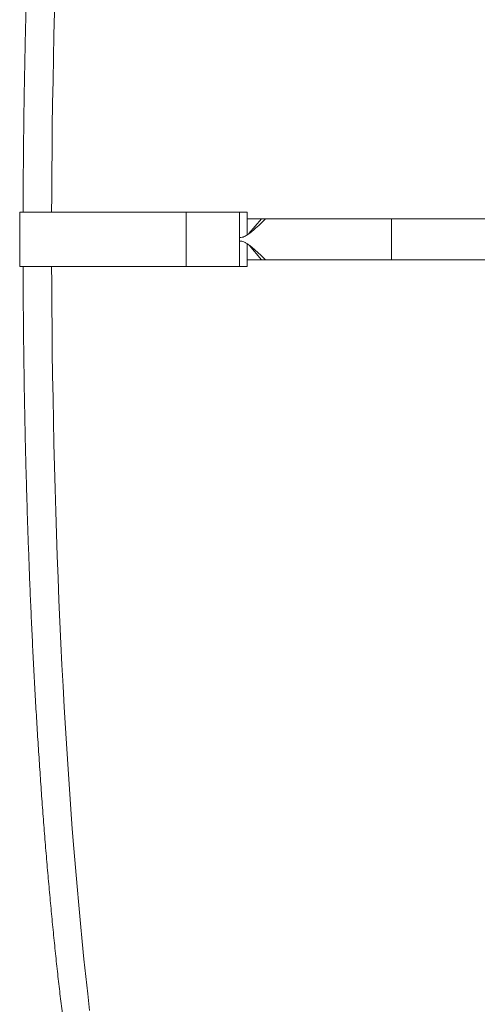
# Model space of a CAD drawing. Units: inches. Extents: x -1211 to 855, y 73 to 690.
# Drawn here: x 530 to 564, y 465 to 537 of the extents above; entities that cross this region are included whole.
import ezdxf

# ---------------------------------------------------------------- set-up
doc = ezdxf.new("R2010")
doc.units = ezdxf.units.IN
doc.header["$MEASUREMENT"] = 0

msp = doc.modelspace()

# ---------------------------------------------------------------- linework, layer by layer
at = {"color": 7, "linetype": 'Continuous', "lineweight": 15}
for p, q in [((530.451, 522.59), (530.451, 518.59)), ((542.659, 522.59), (530.451, 522.59)), ((542.659, 518.59), (542.659, 522.59)), ((546.591, 522.59), (542.659, 522.59)), ((546.591, 518.59), (546.591, 522.59)), ((547.136, 522.59), (546.591, 522.59)), ((547.136, 520.914), (547.136, 522.59)), ((547.136, 522.09), (548.204, 522.09)), ((548.281, 522.09), (547.136, 522.09)), ((548.204, 522.09), (547.277, 521.006)), ((548.204, 522.09), (548.498, 522.09)), ((548.492, 522.09), (557.732, 522.09)), ((557.732, 522.09), (557.732, 519.09)), ((557.732, 522.09), (569.909, 522.09)), ((546.591, 520.715), (546.591, 520.465)), ((547.136, 518.59), (547.136, 520.268)), ((547.286, 520.164), (548.204, 519.09)), ((548.204, 519.09), (547.136, 519.09)), ((548.492, 519.09), (548.204, 519.09)), ((548.492, 519.09), (557.732, 519.09)), ((557.732, 519.09), (569.909, 519.09)), ((542.659, 518.59), (530.451, 518.59)), ((546.591, 518.59), (542.659, 518.59)), ((547.136, 518.59), (546.591, 518.59))]:
    msp.add_line(p, q, dxfattribs=at)
at = {"color": 7, "linetype": 'Continuous', "lineweight": 15, "flags": 128}
for points in [[(532.798, 522.59), (532.802, 523.784), (532.813, 525.477), (532.827, 527.168), (532.846, 528.855), (532.869, 530.539), (532.897, 532.219), (532.929, 533.894), (532.965, 535.563), (533.005, 537.225)], [(535.586, 464.076), (535.444, 465.305), (535.305, 466.558), (535.169, 467.834), (535.037, 469.134), (534.907, 470.455), (534.781, 471.799), (534.659, 473.164), (534.54, 474.55), (534.425, 475.955), (534.313, 477.381), (534.205, 478.825), (534.1, 480.287), (534, 481.767), (533.903, 483.263), (533.81, 484.776), (533.721, 486.305), (533.635, 487.849), (533.554, 489.406), (533.477, 490.978), (533.403, 492.562), (533.334, 494.159), (533.269, 495.767), (533.208, 497.386), (533.151, 499.015), (533.098, 500.653), (533.049, 502.3), (533.005, 503.955), (532.965, 505.618), (532.929, 507.287), (532.897, 508.961), (532.869, 510.641), (532.846, 512.325), (532.827, 514.013), (532.813, 515.703), (532.802, 517.396), (532.798, 518.59)]]:
    msp.add_lwpolyline(points, dxfattribs=at)
at = {"color": 7, "linetype": 'Continuous', "lineweight": 15}
for points, knots in [([(542.028, 601.577), (542.016, 601.578), (541.946, 601.587), (541.815, 601.591), (541.636, 601.589), (541.459, 601.572), (541.283, 601.544), (541.109, 601.504), (540.937, 601.452), (540.768, 601.389), (540.601, 601.314), (540.435, 601.227), (540.272, 601.128), (540.109, 601.017), (539.947, 600.892), (539.786, 600.753), (539.625, 600.599), (539.464, 600.43), (539.303, 600.244), (539.144, 600.043), (538.986, 599.826), (538.83, 599.595), (538.678, 599.351), (538.529, 599.095), (538.383, 598.827), (538.24, 598.549), (538.1, 598.261), (537.963, 597.962), (537.829, 597.653), (537.697, 597.334), (537.567, 597.005), (537.44, 596.665), (537.313, 596.315), (537.189, 595.955), (537.066, 595.584), (536.944, 595.203), (536.824, 594.812), (536.705, 594.41), (536.587, 593.997), (536.471, 593.574), (536.355, 593.141), (536.241, 592.697), (536.127, 592.242), (536.015, 591.777), (535.904, 591.302), (535.793, 590.816), (535.684, 590.32), (535.576, 589.814), (535.468, 589.297), (535.362, 588.77), (535.256, 588.233), (535.152, 587.686), (535.049, 587.129), (534.946, 586.562), (534.845, 585.985), (534.744, 585.398), (534.645, 584.801), (534.546, 584.195), (534.449, 583.579), (534.352, 582.953), (534.257, 582.318), (534.162, 581.674), (534.069, 581.02), (533.977, 580.357), (533.886, 579.685), (533.796, 579.005), (533.707, 578.315), (533.619, 577.616), (533.532, 576.909), (533.446, 576.193), (533.362, 575.469), (533.278, 574.736), (533.196, 573.995), (533.115, 573.245), (533.035, 572.488), (532.956, 571.723), (532.878, 570.95), (532.802, 570.169), (532.727, 569.381), (532.653, 568.585), (532.58, 567.781), (532.509, 566.971), (532.439, 566.153), (532.37, 565.328), (532.302, 564.497), (532.236, 563.659), (532.171, 562.814), (532.107, 561.962), (532.044, 561.105), (531.983, 560.241), (531.923, 559.37), (531.865, 558.494), (531.808, 557.612), (531.752, 556.725), (531.698, 555.832), (531.645, 554.933), (531.593, 554.029), (531.543, 553.12), (531.494, 552.206), (531.446, 551.287), (531.4, 550.363), (531.356, 549.435), (531.312, 548.502), (531.27, 547.565), (531.23, 546.624), (531.191, 545.678), (531.154, 544.729), (531.118, 543.776), (531.083, 542.82), (531.05, 541.86), (531.018, 540.897), (530.988, 539.931), (530.959, 538.961), (530.932, 537.989), (530.906, 537.015), (530.882, 536.037), (530.859, 535.057), (530.838, 534.076), (530.818, 533.092), (530.8, 532.106), (530.783, 531.118), (530.768, 530.128), (530.754, 529.138), (530.742, 528.145), (530.731, 527.152), (530.722, 526.158), (530.714, 525.163), (530.708, 524.167), (530.704, 523.309), (530.702, 522.783), (530.701, 522.59)], [0, 0, 0, 0, 0.001056, 0.006666, 0.012245, 0.017817, 0.023407, 0.029042, 0.034753, 0.04057, 0.046527, 0.052657, 0.058994, 0.065574, 0.07243, 0.07959, 0.087071, 0.094876, 0.102983, 0.111351, 0.119916, 0.128608, 0.137365, 0.14613, 0.154867, 0.16356, 0.172202, 0.180792, 0.18933, 0.197819, 0.206265, 0.21467, 0.223039, 0.231375, 0.239681, 0.247961, 0.256218, 0.264453, 0.272668, 0.280866, 0.289049, 0.297217, 0.305373, 0.313516, 0.321649, 0.329773, 0.337887, 0.345994, 0.354092, 0.362184, 0.37027, 0.37835, 0.386425, 0.394494, 0.40256, 0.41062, 0.418677, 0.42673, 0.43478, 0.442827, 0.450871, 0.458911, 0.46695, 0.474986, 0.483019, 0.491051, 0.49908, 0.507108, 0.515134, 0.523158, 0.531181, 0.539202, 0.547222, 0.55524, 0.563257, 0.571274, 0.579288, 0.587302, 0.595315, 0.603327, 0.611338, 0.619349, 0.627358, 0.635367, 0.643375, 0.651382, 0.659388, 0.667394, 0.6754, 0.683404, 0.691409, 0.699412, 0.707416, 0.715419, 0.723421, 0.731423, 0.739424, 0.747426, 0.755426, 0.763427, 0.771427, 0.779427, 0.787426, 0.795425, 0.803424, 0.811423, 0.819422, 0.82742, 0.835418, 0.843416, 0.851413, 0.859411, 0.867408, 0.875405, 0.883402, 0.891399, 0.899396, 0.907392, 0.915389, 0.923385, 0.931381, 0.939378, 0.947374, 0.95537, 0.963366, 0.971362, 0.979357, 0.987353, 0.995349, 1, 1, 1, 1]), ([(548.492, 522.09), (548.358, 521.961), (548.091, 521.703), (547.753, 521.396), (547.484, 521.164), (547.283, 521.006), (547.095, 520.881), (546.922, 520.789), (546.763, 520.729), (546.649, 520.72), (546.591, 520.715)], [0, 0, 0, 0, 0.2315392, 0.4630347, 0.5702143, 0.6773979, 0.7843142, 0.8547978, 0.9251035, 1, 1, 1, 1]), ([(546.591, 520.465), (546.626, 520.464), (546.698, 520.46), (546.832, 520.427), (546.99, 520.36), (547.188, 520.24), (547.401, 520.085), (547.625, 519.897), (547.881, 519.668), (548.171, 519.4), (548.385, 519.193), (548.492, 519.09)], [0, 0, 0, 0, 0.0453705, 0.0917219, 0.1761137, 0.262511, 0.3846208, 0.5069429, 0.6292646, 0.8146258, 1, 1, 1, 1]), ([(530.701, 518.59), (530.702, 518.455), (530.703, 517.988), (530.707, 517.188), (530.713, 516.192), (530.72, 515.197), (530.729, 514.202), (530.74, 513.209), (530.752, 512.217), (530.765, 511.225), (530.78, 510.236), (530.797, 509.248), (530.815, 508.262), (530.834, 507.277), (530.855, 506.295), (530.878, 505.315), (530.902, 504.337), (530.927, 503.362), (530.954, 502.389), (530.983, 501.419), (531.013, 500.453), (531.044, 499.489), (531.077, 498.529), (531.111, 497.572), (531.147, 496.618), (531.184, 495.668), (531.223, 494.722), (531.263, 493.781), (531.305, 492.843), (531.348, 491.909), (531.392, 490.98), (531.438, 490.056), (531.485, 489.136), (531.534, 488.221), (531.584, 487.311), (531.635, 486.406), (531.688, 485.507), (531.742, 484.613), (531.798, 483.724), (531.855, 482.841), (531.913, 481.964), (531.973, 481.093), (532.034, 480.228), (532.096, 479.369), (532.159, 478.517), (532.224, 477.671), (532.29, 476.831), (532.358, 475.999), (532.426, 475.173), (532.496, 474.354), (532.568, 473.543), (532.64, 472.738), (532.714, 471.941), (532.789, 471.151), (532.865, 470.369), (532.942, 469.595), (533.021, 468.829), (533.1, 468.07), (533.181, 467.319), (533.263, 466.577), (533.346, 465.843), (533.431, 465.117), (533.516, 464.4), (533.603, 463.691), (533.691, 462.991), (533.779, 462.3), (533.869, 461.618), (533.96, 460.945), (534.052, 460.281), (534.145, 459.626), (534.239, 458.98), (534.335, 458.344), (534.431, 457.717), (534.528, 457.099), (534.626, 456.492), (534.725, 455.894), (534.826, 455.305), (534.927, 454.727), (535.029, 454.158), (535.132, 453.6), (535.236, 453.051), (535.341, 452.513), (535.447, 451.985), (535.554, 451.467), (535.662, 450.959), (535.771, 450.462), (535.881, 449.975), (535.992, 449.499), (536.104, 449.033), (536.217, 448.577), (536.331, 448.132), (536.446, 447.698), (536.562, 447.274), (536.679, 446.861), (536.797, 446.458), (536.917, 446.066), (537.037, 445.684), (537.159, 445.313), (537.283, 444.953), (537.407, 444.603), (537.534, 444.263), (537.662, 443.934), (537.792, 443.615), (537.925, 443.306), (538.059, 443.008), (538.196, 442.719), (538.337, 442.441), (538.48, 442.173), (538.627, 441.915), (538.778, 441.667), (538.934, 441.429), (539.094, 441.204), (539.259, 440.99), (539.428, 440.791), (539.6, 440.606), (539.775, 440.437), (539.951, 440.285), (540.128, 440.149), (540.306, 440.03), (540.485, 439.926), (540.663, 439.837), (540.842, 439.762), (541.022, 439.701), (541.201, 439.653), (541.382, 439.619), (541.558, 439.598), (541.69, 439.591), (541.762, 439.59), (541.777, 439.59)], [0, 0, 0, 0, 0.0032762, 0.0113352, 0.0193943, 0.0274534, 0.0355125, 0.0435716, 0.0516309, 0.0596901, 0.0677495, 0.0758089, 0.0838684, 0.0919279, 0.0999876, 0.1080474, 0.1161073, 0.1241674, 0.1322275, 0.1402879, 0.1483484, 0.156409, 0.1644698, 0.1725308, 0.180592, 0.1886534, 0.1967151, 0.204777, 0.2128391, 0.2209015, 0.2289641, 0.237027, 0.2450903, 0.2531539, 0.2612178, 0.269282, 0.2773466, 0.2854116, 0.2934771, 0.3015429, 0.3096092, 0.317676, 0.3257432, 0.333811, 0.3418793, 0.3499482, 0.3580177, 0.3660879, 0.3741587, 0.3822302, 0.3903025, 0.3983755, 0.4064493, 0.414524, 0.4225996, 0.4306762, 0.4387537, 0.4468324, 0.4549121, 0.4629931, 0.4710753, 0.4791588, 0.4872438, 0.4953302, 0.5034182, 0.5115079, 0.5195993, 0.5276927, 0.5357881, 0.5438856, 0.5519854, 0.5600877, 0.5681925, 0.5763001, 0.5844107, 0.5925245, 0.6006418, 0.6087627, 0.6168876, 0.6250167, 0.6331505, 0.6412891, 0.6494332, 0.6575831, 0.6657392, 0.6739022, 0.6820727, 0.6902513, 0.6984387, 0.7066359, 0.7148436, 0.723063, 0.7312952, 0.7395416, 0.7478035, 0.7560826, 0.7643809, 0.7727002, 0.7810431, 0.7894121, 0.7978101, 0.8062404, 0.8147065, 0.8232123, 0.8317617, 0.8403586, 0.8490065, 0.8577075, 0.8664614, 0.8752635, 0.8841017, 0.8929483, 0.9017502, 0.9104428, 0.9189479, 0.927188, 0.9351031, 0.9426631, 0.9498682, 0.9567415, 0.9633195, 0.9696443, 0.9757585, 0.9817032, 0.9875165, 0.993234, 0.9985589, 1, 1, 1, 1])]:
    msp.add_open_spline(points, degree=3, knots=knots, dxfattribs=at)

doc.saveas('drawing.dxf')
